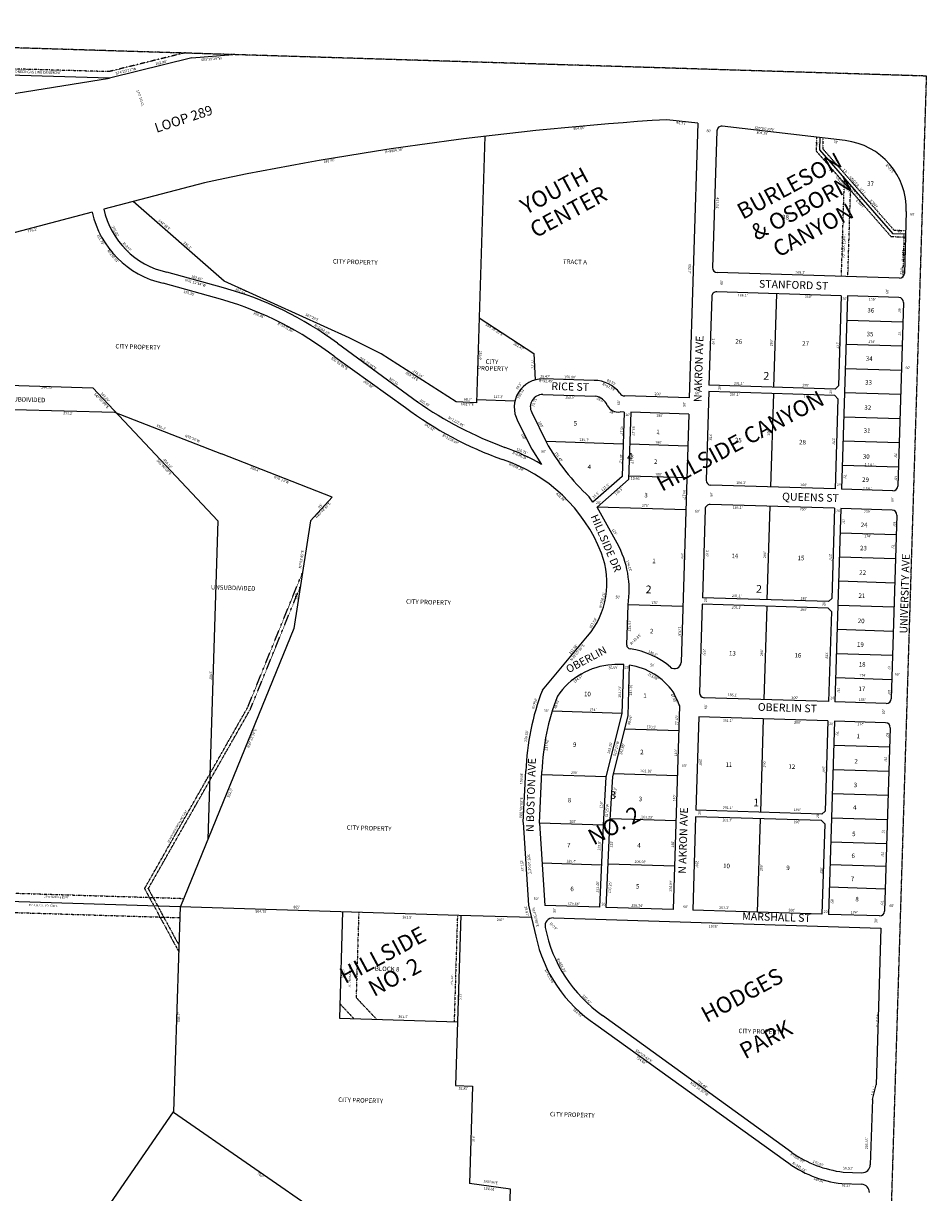
# Model space of a CAD drawing. Extents: x 931780 to 1885072, y 7278912 to 14577872.
# Drawn here: x 939858 to 942660, y 7285811 to 7289439 of the extents above; entities that cross this region are included whole.
import ezdxf
from ezdxf.enums import TextEntityAlignment as Align

# ---------------------------------------------------------------- set-up
doc = ezdxf.new("R2010")
doc.units = 0
doc.linetypes.add('DASHDOT', pattern=[1, 0.5, -0.25, 0, -0.25])
doc.linetypes.add('HIDDEN', pattern=[0.375, 0.25, -0.125])
for name, color, linetype in [('-1', 7, 'CONTINUOUS'), ('-10', 7, 'CONTINUOUS'), ('-11', 7, 'CONTINUOUS'), ('-15', 7, 'CONTINUOUS'), ('-19', 7, 'CONTINUOUS'), ('-21', 7, 'CONTINUOUS'), ('-22', 7, 'CONTINUOUS'), ('-6', 7, 'CONTINUOUS'), ('-7', 7, 'CONTINUOUS')]:
    doc.layers.add(name, color=color, linetype=linetype)
doc.styles.add('ROMANC', font='ROMANC', dxfattribs={"height": 0.2})
doc.styles.add('ROMANS', font='ROMANS', dxfattribs={"height": 0.2})
doc.styles.add('txt', font='TXT', dxfattribs={"height": 0.2})

msp = doc.modelspace()

# ---------------------------------------------------------------- linework, layer by layer
at = {"layer": '-1', "color": 253, "linetype": 'HIDDEN'}
msp.add_lwpolyline([(937218.969, 7284161.668), (942496.434, 7283998.076), (942660.026, 7289275.541), (937382.561, 7289439.133)], close=True, dxfattribs=at)
at = {"layer": '-21', "color": 7, "linetype": 'DASHDOT'}
for p, q in [((942395.745, 7288654.046), (942405.168, 7288958.028)), ((942415.735, 7288653.426), (942424.492, 7288935.908)), ((942595.219, 7288795.353), (942559.593, 7288796.458)), ((942594.599, 7288775.363), (942550.264, 7288776.737)), ((942589.912, 7288785.513), (942585.772, 7288651.977)), ((940553.532, 7287315.786), (940723.355, 7287733.301)), ((940562.549, 7287311.413), (940716.696, 7287690.388)), ((940234.071, 7286754.137), (940553.532, 7287315.786)), ((940245.51, 7286754.022), (940562.549, 7287311.413)), ((938695.654, 7286775.225), (940355.91, 7286723.76)), ((940234.071, 7286754.137), (940339.755, 7286559.335)), ((940245.51, 7286754.022), (940340.37, 7286579.172)), ((938702.461, 7286714.985), (940343.003, 7286664.131)), ((940898.571, 7286681.927), (940890.336, 7286416.264)), ((941204.669, 7286672.438), (941194.398, 7286341.097)), ((940890.336, 7286416.264), (940953.979, 7286348.55)), ((940839.719, 7286397.113), (940883.303, 7286350.741))]:
    msp.add_line(p, q, dxfattribs=at)
for points in [[(940360.861, 7289348.12), (940123.055, 7289289.333), (939546.563, 7289305.693)], [(942318.748, 7289085.839), (942317.429, 7289043.262), (942550.264, 7288776.737)], [(942338.686, 7289083.503), (942337.663, 7289050.501), (942559.593, 7288796.458)]]:
    msp.add_lwpolyline(points, dxfattribs=at)
at = {"layer": '-6', "color": 7, "linetype": 'CONTINUOUS'}
for p, q in [((940380.505, 7289332.373), (940507.935, 7289342.862)), ((940380.505, 7289332.373), (940125.21, 7289269.264)), ((938601.99, 7289022.985), (940125.21, 7289269.264)), ((938601.99, 7289022.985), (940125.21, 7289269.264)), ((941950.138, 7289129.025), (941854.084, 7289140.279)), ((941950.138, 7289129.025), (941923.718, 7288276.735)), ((942407.197, 7289075.476), (942026.181, 7289120.116)), ((942009.443, 7289105.683), (941996.292, 7288681.435)), ((940419.488, 7288944.722), (940107.609, 7288862.731)), ((940071.678, 7288853.285), (939445.581, 7288688.687)), ((942597.076, 7288855.276), (942591.116, 7288662.997)), ((940478.649, 7288618.346), (940302.648, 7288667.318)), ((942575.659, 7288648.469), (942010.82, 7288665.978)), ((940476.546, 7288581.438), (940291.993, 7288632.743)), ((941993.503, 7288591.479), (941984.983, 7288316.611)), ((942394.886, 7288594.044), (942008.961, 7288606.007)), ((942394.886, 7288594.044), (942386.21, 7288314.178)), ((942414.876, 7288593.424), (942396.286, 7287993.712)), ((942573.8, 7288588.498), (942414.876, 7288593.424)), ((942588.328, 7288573.04), (942570.667, 7288003.314)), ((940832.245, 7288446.415), (941080.488, 7288264.789)), ((940824.116, 7288404.628), (941043.214, 7288247.051)), ((941628.819, 7288331.26), (941470.156, 7288336.178)), ((941469.173, 7288287.478), (941632.037, 7288282.43)), ((941984.363, 7288296.62), (941975.843, 7288021.752)), ((942375.286, 7288284.502), (941984.363, 7288296.62)), ((942375.905, 7288304.493), (941984.983, 7288316.611)), ((942375.905, 7288304.493), (942386.21, 7288314.178)), ((941923.718, 7288276.735), (941723.814, 7288282.931)), ((942375.286, 7288284.502), (942384.971, 7288274.197)), ((942384.971, 7288274.197), (942376.296, 7287994.332)), ((941435.076, 7288231.786), (941479.699, 7288140.581)), ((941722.265, 7288232.955), (941709.291, 7288233.358)), ((941722.265, 7288232.955), (941716.058, 7288032.735)), ((941742.255, 7288232.336), (941735.779, 7288023.416)), ((941922.169, 7288226.759), (941742.255, 7288232.336)), ((941922.169, 7288226.759), (941898.287, 7287456.345)), ((941391.205, 7288206.313), (941435.902, 7288118.079)), ((941435.902, 7288118.079), (941465.874, 7288070.516)), ((941716.058, 7288032.735), (941624.911, 7287952.962)), ((941735.779, 7288023.416), (941638.083, 7287937.912)), ((942376.296, 7287994.332), (941990.371, 7288006.295)), ((941624.911, 7287952.962), (941613.481, 7287969.847)), ((942555.21, 7287988.786), (942396.286, 7287993.712)), ((941700.368, 7287826.06), (941638.083, 7287937.912)), ((941973.054, 7287931.795), (941964.534, 7287656.928)), ((942374.437, 7287934.361), (941988.512, 7287946.324)), ((942374.437, 7287934.361), (942365.761, 7287654.495)), ((942394.427, 7287933.741), (942375.837, 7287334.029)), ((942553.351, 7287928.815), (942394.427, 7287933.741)), ((942567.879, 7287913.357), (942550.218, 7287343.631)), ((941729.86, 7287509.713), (941733.738, 7287634.803)), ((941963.914, 7287636.937), (941955.394, 7287362.069)), ((942354.836, 7287624.819), (941963.914, 7287636.937)), ((942355.456, 7287644.81), (941964.534, 7287656.928)), ((942355.456, 7287644.81), (942365.761, 7287654.495)), ((942354.836, 7287624.819), (942364.522, 7287614.514)), ((942364.522, 7287614.514), (942355.847, 7287334.649)), ((941468.55, 7287370.143), (941608.221, 7287537.371)), ((941716.026, 7287298.034), (941720.727, 7287449.691)), ((941733.787, 7287290.013), (941738.675, 7287447.701)), ((942355.847, 7287334.649), (941969.922, 7287346.612)), ((941874.509, 7286689.252), (941894.109, 7287321.558)), ((942534.761, 7287329.103), (942375.837, 7287334.029)), ((941666.219, 7287101.084), (941716.026, 7287298.034)), ((941686.314, 7287102.292), (941733.787, 7287290.013)), ((941953.07, 7287287.105), (941944.085, 7286997.244)), ((942353.988, 7287274.677), (941953.07, 7287287.105)), ((942353.988, 7287274.677), (942345.312, 7286994.812)), ((942373.978, 7287274.058), (942355.388, 7286674.346)), ((942532.902, 7287269.131), (942373.978, 7287274.058)), ((942547.43, 7287253.674), (942529.769, 7286683.947)), ((941408.762, 7286960.031), (941416.887, 7287119.808)), ((941458.697, 7286957.491), (941466.823, 7287117.268)), ((941657.867, 7286951.317), (941666.219, 7287101.084)), ((941677.859, 7286950.688), (941686.314, 7287102.292)), ((942335.007, 7286985.126), (941944.085, 7286997.244)), ((942335.007, 7286985.126), (942345.312, 7286994.812)), ((941408.445, 7286959.773), (941425.075, 7286703.184)), ((941458.697, 7286957.491), (941475.281, 7286701.628)), ((941645.877, 7286696.339), (941657.867, 7286951.317)), ((941665.869, 7286695.72), (941677.859, 7286950.688)), ((941943.465, 7286977.254), (941934.48, 7286687.393)), ((942334.387, 7286965.136), (941943.465, 7286977.254)), ((942334.387, 7286965.136), (942344.073, 7286954.831)), ((942344.073, 7286954.831), (942335.397, 7286674.965)), ((941425.075, 7286703.184), (941447.553, 7286607.024)), ((941645.877, 7286696.339), (941475.281, 7286701.628)), ((941874.509, 7286689.252), (941665.869, 7286695.72)), ((941502.153, 7286663.217), (942518.145, 7286631.723)), ((942335.397, 7286674.965), (941934.48, 7286687.393)), ((942514.312, 7286669.419), (942355.388, 7286674.346)), ((942518.145, 7286631.723), (942503.053, 7286144.846)), ((941634.316, 7286332.501), (942222.701, 7285909.492)), ((942242.11, 7285935.096), (941654.59, 7286360.701)), ((942491.664, 7286100.178), (942503.053, 7286144.846)), ((942491.664, 7286100.178), (942485.363, 7285896.927)), ((942401.065, 7285874.675), (942459.539, 7285872.716)), ((942397.424, 7285838.734), (942458.555, 7285836.66))]:
    msp.add_line(p, q, dxfattribs=at)
for centre, radius, start, end in [((942468.510693, 7279273.006325), 9886.383845, 93.563158, 101.961656), ((942024.435601, 7289105.218294), 15, 83.317686, 178.2245), ((942382.179689, 7288861.937244), 215, 358.2245, 83.317869), ((940354.856631, 7288915.856261), 290.00861, 192.459847, 257.480917), ((940358.561114, 7288918.164005), 257.00147, 192.456108, 257.43435), ((942011.284669, 7288680.970654), 15, 178.2245, 268.2245), ((942576.12336, 7288663.461646), 15, 268.2245, 358.2245), ((940207.022398, 7287610.142225), 1044.15287, 53.217083, 74.921619), ((940170.150349, 7287549.102478), 1076.845113, 52.60565, 73.469194), ((942008.496166, 7288591.013863), 15, 88.2245, 178.2245), ((942573.334857, 7288573.504855), 15, 358.2245, 88.2245), ((941469.010558, 7288247.943194), 88.242344, 89.256217, 208.149394), ((941627.645026, 7288229.097615), 102.168963, 37.828569, 89.341722), ((941468.708018, 7288249.478825), 38.002206, 89.299411, 207.747542), ((941722.704701, 7288298.9587), 16.065686, 206.628731, 273.959506), ((941778.874561, 7289274.199783), 1227.458223, 235.321592, 249.640947), ((941624.475253, 7288233.559695), 49.451604, 24.217611, 81.203744), ((941704.108694, 7288272.05119), 39.039171, 207.798228, 277.628503), ((941734.838862, 7289175.937748), 1158.091221, 233.329564, 250.292514), ((942086.23482, 7288478.060814), 694.102463, 209.09185, 227.070231), ((941121.211253, 7287476.943292), 686.38267, 59.858081, 70.366336), ((941189.300707, 7287614.3386), 496.175762, 21.400803, 71.795669), ((941990.83565, 7288021.287519), 15, 178.2245, 268.2245), ((942555.674341, 7288003.778512), 15, 268.2245, 358.2245), ((941988.047148, 7287931.330728), 15, 88.2245, 178.2245), ((942552.885839, 7287913.821721), 15, 358.2245, 88.2245), ((941434.547057, 7287681.142062), 302.757868, 351.19585, 28.597986), ((941412.487563, 7287702.624136), 256.164115, 319.826308, 21.230883), ((941740.704843, 7287509.376645), 10.85, 178.2245, 268.2245), ((941701.109107, 7287246.285511), 255.283379, 49.935, 81.153469), ((941878.296979, 7287456.963932), 20, 229.935, 358.2245), ((941698.612106, 7287227.819394), 221.506219, 93.760006, 145.951767), ((941707.104821, 7287244.860059), 205.283379, 86.195178, 96.438139), ((941707.104821, 7287244.860059), 205.283379, 35.647856, 81.153469), ((942166.486444, 7287095.579836), 750, 158.525667, 178.2245), ((942166.486444, 7287095.579836), 700, 158.525667, 178.2245), ((941337.742163, 7287086.205589), 604.098773, 22.9292, 27.430758), ((941970.386632, 7287361.604385), 15, 178.2245, 268.2245), ((942535.225322, 7287344.095378), 15, 268.2245, 358.2245), ((942532.43682, 7287254.138587), 15, 358.2245, 88.2245), ((941501.378451, 7286638.228543), 25, 88.2245, 191.345975), ((942514.776304, 7286684.412244), 15, 268.2245, 358.2245), ((941907.27999, 7286719.674426), 438.992138, 191.345975, 234.857311), ((941874.227338, 7286696.507363), 435.956484, 191.844544, 236.611731), ((942444.742542, 7286228.880447), 356.888576, 235.404769, 262.970328), ((942434.704617, 7286181.893229), 345.178159, 232.107289, 263.799736), ((942460.375262, 7285897.702119), 25, 268.082475, 358.2245), ((942457.708564, 7285811.674752), 25, 358.2245, 88.058425)]:
    msp.add_arc(centre, radius, start, end, dxfattribs=at)
msp.add_point((941080.488, 7288264.789), dxfattribs=at)
at = {"layer": '-7', "color": 7, "linetype": 'CONTINUOUS'}
for p, q in [((940125.21, 7289269.264), (939525.952, 7289286.27)), ((941289.579, 7289088.845), (941263.941, 7288261.784)), ((942594.909, 7288785.358), (942554.928, 7288786.597)), ((942186.269, 7288310.371), (942195.254, 7288600.232)), ((942412.552, 7288518.46), (942586.469, 7288513.069)), ((942410.228, 7288443.496), (942584.145, 7288438.105)), ((942407.905, 7288368.532), (942581.821, 7288363.141)), ((939151.558, 7288336.849), (940073.815, 7288308.261)), ((942176.664, 7288000.52), (942185.65, 7288290.381)), ((942405.581, 7288293.568), (942579.497, 7288288.177)), ((941264.251, 7288271.779), (941383.1, 7288268.095)), ((939828.586, 7288241.107), (940140.671, 7288232.614)), ((940140.671, 7288232.614), (940472.913, 7288103.91)), ((942403.257, 7288218.604), (942577.174, 7288213.213)), ((941719.192, 7288133.833), (941479.363, 7288141.267)), ((942400.933, 7288143.64), (942574.85, 7288138.249)), ((941919.096, 7288127.636), (941739.183, 7288133.213)), ((942398.61, 7288068.676), (942572.526, 7288063.285)), ((941916.024, 7288028.514), (941736.11, 7288034.091)), ((941912.951, 7287929.392), (941638.083, 7287937.912)), ((942165.82, 7287650.688), (942174.805, 7287940.549)), ((942392.103, 7287858.777), (942566.02, 7287853.386)), ((942389.779, 7287783.813), (942563.696, 7287778.422)), ((942387.456, 7287708.849), (942561.372, 7287703.458)), ((941903.656, 7287629.536), (941733.738, 7287634.803)), ((942385.132, 7287633.885), (942559.048, 7287628.494)), ((942156.215, 7287340.837), (942165.201, 7287630.698)), ((942382.808, 7287558.921), (942556.725, 7287553.53)), ((942380.484, 7287483.957), (942554.401, 7287478.566)), ((942378.161, 7287408.993), (942552.077, 7287403.602)), ((941716.026, 7287298.034), (941498.477, 7287304.777)), ((942145.371, 7286991.005), (942154.356, 7287280.866)), ((941891.704, 7287243.966), (941723.461, 7287249.181)), ((942371.654, 7287199.094), (942545.571, 7287193.703)), ((941666.219, 7287101.084), (941466.584, 7287107.273)), ((941887.366, 7287104.033), (941688.315, 7287110.203)), ((942369.33, 7287124.13), (942543.247, 7287118.739)), ((942367.007, 7287049.166), (942540.923, 7287043.775)), ((941657.867, 7286951.317), (941458.697, 7286957.491)), ((941883.029, 7286964.1), (941678.96, 7286970.426)), ((942135.766, 7286681.154), (942144.752, 7286971.014)), ((942364.683, 7286974.202), (942538.599, 7286968.811)), ((942362.359, 7286899.238), (942536.276, 7286893.847)), ((941652.026, 7286827.11), (941466.775, 7286832.852)), ((941878.691, 7286824.167), (941672.21, 7286830.568)), ((942360.19, 7286829.271), (942534.107, 7286823.88)), ((938703.546, 7286749.968), (940344.088, 7286699.115)), ((942358.021, 7286759.305), (942531.938, 7286753.914)), ((940344.088, 7286699.115), (940324.317, 7286061.321)), ((940344.088, 7286699.115), (941208.672, 7286672.314)), ((941214.665, 7286672.128), (941198.268, 7286143.17)), ((941208.672, 7286672.314), (941433.923, 7286665.332)), ((939868.855, 7285402.138), (940324.317, 7286061.321)), ((940323.619, 7286060.309), (941351.875, 7285349.84)), ((941368.925, 7285821.758), (941241.732, 7285839.579)), ((941354.41, 7285353.483), (941368.925, 7285821.758))]:
    msp.add_line(p, q, dxfattribs=at)
for points in [[(942328.723, 7289084.863), (942327.546, 7289046.881), (942554.928, 7288786.597)], [(941263.941, 7288261.784), (941200.524, 7288264.934), (940968, 7288413.787), (940868.907, 7288463.674), (940481.255, 7288638.984), (940198.752, 7288886.692)], [(941272.118, 7288525.557), (941441.692, 7288414.929), (941446.013, 7288333.136)], [(940073.815, 7288308.261), (940461.308, 7287895.976), (940430.669, 7286907.557)], [(940748.549, 7287895.646), (940815.54, 7287968.539), (940472.913, 7288103.91)], [(940748.549, 7287895.646), (940696.716, 7287561.644), (940345.863, 7286699.06)], [(940848.595, 7286683.476), (940838.324, 7286352.135), (941204.394, 7286340.787)], [(941198.268, 7286143.17), (941251.092, 7286141.533), (941241.732, 7285839.579)]]:
    msp.add_lwpolyline(points, dxfattribs=at)

# ---------------------------------------------------------------- texts
at = {"layer": '-10', "color": 134, "linetype": 'CONTINUOUS', "style": 'txt'}
for s, height, p in [('37', 13.999, (942486.113248, 7288939.915957)), ('38', 13.999, (942222.304274, 7288835.98963)), ('CITY PROPERTY', 13.999, (940887.498601, 7288697.079935)), ('TRACT A', 13.999, (941569.138129, 7288697.205152)), ('36', 13.999, (942486.832432, 7288547.165854)), ('35', 13.999, (942484.540274, 7288473.23663)), ('CITY PROPERTY', 13.999, (940213.101601, 7288433.490935)), ('26', 13.999, (942077.314432, 7288450.363854)), ('27', 13.999, (942284.633248, 7288443.937957)), ('CITY ', 13.999, (941313.929705, 7288387.385069)), ('34', 13.999, (942482.185116, 7288397.254405)), ('PROPERTY', 13.999, (941313.279006, 7288366.397636)), ('2', 24, (942162.909944, 7288342.34438)), ('33', 13.999, (942479.893274, 7288323.32363)), ('UNSUBDIVIDED', 13.999, (939857.153893, 7288270.433433)), ('32', 13.999, (942477.474274, 7288245.28763)), ('5 ', 13.999, (941572.709283, 7288196.024187)), (' 1', 13.999, (941824.613465, 7288169.714468)), ('31', 13.999, (942475.246465, 7288173.411468)), ('25', 13.999, (942076.040274, 7288144.12263)), ('28', 13.999, (942275.147274, 7288137.95063)), ('4', 24, (941739.603672, 7288091.003844)), ('4 ', 13.999, (941615.782018, 7288061.076116)), ('2 ', 13.999, (941821.749283, 7288077.303187)), ('30', 13.999, (942472.764301, 7288093.321365)), ('29', 13.999, (942470.535432, 7288021.444854)), ('3 ', 13.999, (941791.817283, 7287973.397187)), ('24', 13.999, (942466.183116, 7287881.041405)), ('23', 13.999, (942463.955274, 7287809.16563)), (' 1', 13.999, (941812.200465, 7287769.263468)), ('14', 13.999, (942064.900306, 7287784.743244)), ('15', 13.999, (942270.165465, 7287778.380468)), ('22', 13.999, (942461.600274, 7287733.18263)), ('UNSUBDIVIDED', 13.999, (940508.897893, 7287685.821433)), ('2', 24, (941797.596944, 7287679.52938)), ('2', 24, (942140.086944, 7287681.22838)), ('21', 13.999, (942459.372465, 7287661.306468)), ('CITY PROPERTY', 13.999, (941114.765601, 7287641.469935)), ('2 ', 13.999, (941809.557283, 7287551.453187)), ('20', 13.999, (942456.953301, 7287583.269365)), ('13', 13.999, (942057.594465, 7287482.799468)), ('19', 13.999, (942454.661624, 7287509.339724)), ('16', 13.999, (942260.807624, 7287476.500724)), ('18', 13.999, (942459.948465, 7287448.276468)), ('17', 13.999, (942459.282439, 7287372.297795)), ('10', 13.999, (941607.859492, 7287356.278204)), (' 1', 13.999, (941784.387465, 7287350.806468)), (' 1', 13.999, (942445.876465, 7287225.943468)), ('9 ', 13.999, (941570.114548, 7287199.169321)), ('2 ', 13.999, (941778.977283, 7287176.250187)), ('11', 13.999, (942046.878656, 7287137.111338)), ('12', 13.999, (942241.924465, 7287131.065468)), ('2 ', 13.999, (942443.457283, 7287147.906187)), ('3', 24, (941687.444944, 7287041.27538)), ('3 ', 13.999, (942441.166283, 7287073.977187)), ('8 ', 13.999, (941554.504283, 7287026.985187)), ('3 ', 13.999, (941774.457283, 7287030.445187)), ('1', 24, (942131.191986, 7287018.276153)), ('4 ', 13.999, (942439.002018, 7287004.154116)), ('CITY PROPERTY', 13.999, (940930.527601, 7286940.007935)), ('5 ', 13.999, (942436.455283, 7286922.010187)), ('7 ', 13.999, (941552.228239, 7286887.276368)), ('4 ', 13.999, (941770.001018, 7286886.692116)), ('6 ', 13.999, (942434.354548, 7286854.241321)), ('10', 13.999, (942039.234492, 7286822.846204)), ('9 ', 13.999, (942232.184548, 7286816.865321)), ('5 ', 13.999, (941766.054283, 7286759.369187)), ('7 ', 13.999, (942432.126239, 7286782.365368)), ('6 ', 13.999, (941562.395548, 7286751.293321)), ('8 ', 13.999, (942446.308283, 7286719.761187)), ('BLOCK 8', 13.999, (940986.526684, 7286503.266)), ('CITY PROPERTY', 13.999, (942145.921601, 7286308.958935)), ('CITY PROPERTY', 13.999, (940904.348601, 7286095.464935)), ('CITY PROPERTY', 13.999, (941561.062601, 7286050.721935))]:
    msp.add_text(s, height=height, rotation=358.2245, dxfattribs=at).set_placement(p, align=Align.MIDDLE)
at = {"layer": '-11', "color": 7, "linetype": 'CONTINUOUS', "style": 'txt'}
for s, rotation, p in [('S74%%d20\'21"W', 13.885258, (940175.976562, 7289290.461292)), ("262.98'", 13.885258, (940286.04498, 7289316.501367)), ('S83%%d39\'29"W', 4.705478, (940441.497375, 7289327.590559)), ("170' TO CL", 289.259258, (940219.887031, 7289206.83343)), ("96.71'", 353.317783, (941898.595933, 7289128.355335)), ("564.86'", 5.176633, (941582.430391, 7289112.848758)), ("60'", 358.2245, (941984.798413, 7289104.31234)), ('S85%%d05\'30"E', 353.317725, (942156.8592, 7289111.008865)), ("304.16'", 353.317725, (942150.352615, 7289098.166092)), ("R=9886.38'", 8.864575, (941007.759914, 7289043.19736)), ("38'", 268.2245, (942318.590462, 7289063.828694)), ("78'", 353.317725, (942378.571769, 7289069.809708)), ("881.95'", 9.786561, (940807.984269, 7289011.704134)), ("R=215'", 312.553367, (942545.69828, 7288987.567422)), ('3', 311.140281, (942431.164616, 7288923.710568)), ('4', 311.140281, (942436.42796, 7288917.685232)), ('3', 311.140281, (942441.690616, 7288911.660568)), ('.', 311.140281, (942446.954041, 7288905.633957)), ('7', 311.140281, (942452.218011, 7288899.610222)), ("421.54'", 268.2245, (942010.238422, 7288880.916924)), ('8', 311.140281, (942457.480616, 7288893.585568)), ("'", 311.140281, (942462.744052, 7288887.56004)), ("S48%%d38'E", 318.754572, (940294.662251, 7288813.64827)), ("60'", 358.2245, (942616.871413, 7288845.93134)), ("776.2'", 14.729453, (939886.6523, 7288796.364134)), ("276.09'", 297.397019, (940142.361972, 7288793.606042)), ("40'", 358.2245, (942577.469231, 7288792.510598)), ("311.73'", 297.685556, (940096.676346, 7288767.641575)), ("R=257'", 311.6934, (940179.025642, 7288744.866382)), ("385.1'", 318.754572, (940366.765653, 7288749.312834)), ("R=290.01'", 311.143761, (940135.568563, 7288715.877741)), ("122.42'", 268.2245, (942586.499278, 7288718.307833)), ('.', 268.2245, (942590.097473, 7288726.957324)), ("852.7'", 268.2245, (941923.954203, 7288677.103517)), ("565.1'", 358.2245, (942268.35827, 7288665.596954)), ("351.12'", 340.948497, (940532.713377, 7288608.532533)), ("60'", 88.2245, (942025.17366, 7288635.264413)), ("60'", 88.2245, (942538.74366, 7288607.039413)), ("186.1'", 358.2245, (942089.45995, 7288594.357857)), ("200'", 358.2245, (942292.774417, 7288590.205511)), ("20'", 358.2245, (942406.487322, 7288584.150453)), ("159'", 358.2245, (942491.414158, 7288582.20035)), ("389.96'", 337.2722, (940588.361881, 7288533.01643)), ("60'", 268.2245, (942575.33634, 7288547.798587)), ("R=1076.85'", 331.684944, (940671.529512, 7288494.555609)), ("S67%%d20'E", 335.665806, (940752.827809, 7288526.134644)), ("R=1044.15'", 328.181878, (940784.148009, 7288488.460738)), ('S58%%d39\'20"E', 326.880158, (941318.319443, 7288488.232973)), ("75'", 268.2245, (942574.845501, 7288476.180709)), ("202.47'", 326.880158, (941394.156948, 7288435.867039)), ("275'", 268.2245, (941996.862568, 7288451.037629)), ("290'", 88.2245, (942179.524593, 7288447.809492)), ("275'", 268.2245, (942383.686568, 7288439.047629)), ("174'", 358.2245, (942489.471961, 7288450.072647)), ("253.9'", 268.2245, (941274.228019, 7288408.504411)), ("77.22'", 273.023925, (941437.185508, 7288379.960464)), ("S54%%d24'E", 327.374278, (941063.044412, 7288343.121135)), ("278.14'", 327.374278, (941081.642273, 7288350.842713)), ("60'", 358.2245, (942602.105413, 7288369.57634)), ("94.5'", 55.37455, (941395.920644, 7288312.834441)), ("R=92.45'", 358.2245, (941479.486005, 7288328.14976)), ("25.47'", 358.2245, (941476.459392, 7288342.504316)), ("158.88'", 358.2245, (941553.990258, 7288340.631134)), ("R=97.93'", 332.771308, (941673.731662, 7288310.007792)), ("89.93'", 332.771308, (941682.07137, 7288325.076061)), ("201.1'", 358.2245, (942077.553874, 7288321.064993)), ("244.30'", 358.2245, (939931.507411, 7288308.156479)), ("160.52'", 59.773825, (941401.547992, 7288290.284744)), ("200'", 358.2245, (941826.655417, 7288288.146511)), ("60'", 358.2245, (941949.410413, 7288290.84434)), ("20'", 88.2245, (942018.464547, 7288309.709322)), ("201.1'", 358.2245, (942064.806874, 7288286.420993)), ("190'", 358.2245, (942284.342173, 7288315.42431)), ("20'", 88.2245, (942363.940547, 7288297.388322)), ('305.97', 327.211975, (941101.587747, 7288260.69522)), ("N82%%d7'E", 357.156036, (941235.411371, 7288256.147752)), ("68.7'", 357.156036, (941236.84538, 7288271.385271)), ("117.3'", 358.2245, (941331.799844, 7288279.43501)), ("73.71'", 69.408528, (941444.614002, 7288263.357785)), ("158.9'", 358.2245, (941553.55727, 7288277.105954)), ("28.6'", 330.072111, (941647.587576, 7288270.185477)), ("50'", 88.2245, (941706.157547, 7288261.871322)), ("50'", 88.2245, (941909.310547, 7288257.463322)), ("190'", 358.2245, (942289.250173, 7288279.02431)), ("312.2'", 358.441242, (939996.31506, 7288228.443462)), ("R=1227.46'", 331.136914, (941200.611142, 7288202.152767)), ("38'", 327.273331, (941682.805584, 7288231.018426)), ("20'", 358.2245, (941733.449322, 7288223.397453)), ("180'", 358.2245, (941832.146082, 7288220.842454)), ("356.3'", 338.824489, (940285.298661, 7288185.337009)), ("341.61'", 326.696878, (941118.118488, 7288185.525605)), ("100'", 296.070872, (941462.016355, 7288194.05879)), ("99.17'", 268.2245, (941713.064849, 7288174.879655)), ("99.17'", 268.2245, (941749.142849, 7288173.761655)), ("290'", 88.2245, (942170.943593, 7288170.984492)), ("N70%%d36'W", 338.824489, (940382.409583, 7288150.06074)), ("R=1158.09'", 330.737656, (941182.841074, 7288147.666236)), ("100'", 296.865333, (941408.174521, 7288155.863564)), ("235.7'", 358.2245, (941598.365483, 7288145.809203)), ("180'", 358.2245, (941828.842082, 7288138.368454)), ("275'", 268.2245, (941989.414568, 7288153.524629)), ("275'", 268.2245, (942370.608568, 7288141.708629)), ("R=686.38'", 337.731189, (941398.421273, 7288097.141667)), ("125.71'", 337.731189, (941404.283736, 7288110.762506)), ("50'", 358.2245, (941471.764322, 7288109.969453)), ("191.45'", 304.021561, (941518.19708, 7288093.417497)), ("75'", 268.2245, (942563.133501, 7288098.375709)), ("R=496.18'", 336.6512, (941387.264107, 7288061.245318)), ("101.2'", 268.2245, (941711.420993, 7288087.266126)), ("99.17'", 268.2245, (941745.475849, 7288086.125655)), ('1', 358.2245, (942470.932329, 7288069.436041)), ('7', 358.2245, (942478.927633, 7288069.188177)), ('4', 358.2245, (942486.924557, 7288068.940281)), ("'", 358.2245, (942494.920147, 7288068.692329)), ("368.4'", 338.441211, (940575.580919, 7288054.688557)), ("N70%%d13'W", 338.441211, (940658.091424, 7288021.992228)), ("180'", 358.2245, (941828.410082, 7288038.986454)), ("75'", 268.2245, (942405.394501, 7288031.802709)), ("60'", 268.2245, (942563.50234, 7288027.941587)), ("121.9'", 41.192439, (941663.736992, 7287999.025703)), ("130.5'", 41.192569, (941705.609148, 7287986.430008)), ("10.66'", 358.2245, (941757.203376, 7288025.681801)), ("186.1'", 358.2245, (942084.48195, 7288012.873857)), ("200'", 358.2245, (942279.225417, 7288006.003511)), ("20'", 358.2245, (942389.364322, 7288007.391453)), ('1', 358.2245, (942465.557329, 7287994.566041)), ('5', 358.2245, (942473.553648, 7287994.318137)), ('9', 358.2245, (942481.549739, 7287994.069993)), ("'", 358.2245, (942489.546147, 7287993.822329)), ("422.48'", 318.131106, (941524.811974, 7287968.510725)), ("16.5'", 41.192439, (941634.58628, 7287974.803565)), ("99.17'", 268.2245, (941906.654849, 7287976.334655)), ("60'", 88.2245, (941993.52566, 7287977.864413)), ("60'", 88.2245, (942555.06966, 7287961.262413)), ('N40%%d48\'30"E', 47.415928, (940788.136038, 7287927.903432)), ("99'", 47.415928, (940780.028159, 7287940.87595)), ("20'", 358.2245, (941641.874322, 7287950.683453)), ("275'", 358.2245, (941787.388371, 7287942.467568)), ("60'", 358.2245, (941949.011413, 7287924.46234)), ("186.1'", 358.2245, (942074.04495, 7287935.869857)), ("200'", 358.2245, (942276.880417, 7287930.359511)), ("20'", 358.2245, (942386.820322, 7287925.306453)), ("159'", 358.2245, (942476.265158, 7287923.27335)), ("75'", 268.2245, (942401.143501, 7287894.650709)), ("60'", 268.2245, (942559.08034, 7287885.265587)), ("125'", 299.111581, (941690.897872, 7287860.907753)), ("174'", 358.2245, (942476.970961, 7287847.504647)), ("75'", 268.2245, (942554.345501, 7287814.865709)), ('N7%%d02\'45"E', 81.178708, (940721.396153, 7287775.75266)), ("300'", 268.2245, (941901.684511, 7287785.380583)), ("275'", 268.2245, (941978.263568, 7287793.812629)), ("290'", 88.2245, (942159.144593, 7287790.346492)), ("275'", 268.2245, (942361.066568, 7287781.946629)), ("194.18'", 286.222233, (941735.884535, 7287755.552316)), ("338'", 81.178708, (940706.158743, 7287661.764095)), ("R=256.16'", 75.431561, (941654.924363, 7287649.409489)), ("50'", 358.2245, (941702.529322, 7287657.745453)), ("170'", 358.2245, (941816.180067, 7287640.652463)), ("20'", 88.2245, (941975.497547, 7287650.618322)), ("201.1'", 358.2245, (942071.441874, 7287661.616993)), ("190'", 358.2245, (942279.098173, 7287653.86631)), ("20'", 88.2245, (942342.633547, 7287639.238322)), ("201.1'", 358.2245, (942070.318874, 7287625.404993)), ("190'", 358.2245, (942278.000173, 7287618.45831)), ("261.58'", 58.247889, (941626.087272, 7287577.871419)), ("125.51'", 88.2245, (941739.383932, 7287570.318939)), ("178.8'", 268.2245, (941892.330107, 7287551.667837)), ("R=10.85'", 43.2245, (941757.918226, 7287527.374904)), ("136.2'", 335.71385, (941810.482154, 7287483.982799)), ("275'", 268.2245, (941968.784568, 7287488.016629)), ("290'", 88.2245, (942149.714593, 7287486.159492)), ("50'", 358.2245, (941810.257322, 7287446.675453)), ("275'", 268.2245, (942349.174568, 7287476.225629)), ("1200'", 268.2245, (940438.410512, 7287415.509823)), ("194.87'", 39.012469, (941580.267924, 7287405.387249)), ("36.65'", 6.115553, (941688.371177, 7287439.296572)), ("20'", 358.2245, (941731.264322, 7287439.951453)), ("153.88'", 330.040847, (941811.256392, 7287411.164258)), ("174'", 358.2245, (942461.744961, 7287415.320647)), ("75'", 268.2245, (942542.726501, 7287440.045709)), ("'", 268.2245, (942549.833329, 7287428.046853)), ("60'", 358.2245, (942569.066413, 7287418.50234)), ("151.73'", 88.2245, (941709.128923, 7287364.403923)), ("147.36'", 88.2245, (941743.571796, 7287371.456244)), ("R=750'", 72.709997, (941445.066969, 7287328.470876)), ("47.45'", 296.498292, (941874.485876, 7287344.045244)), ("186.1'", 358.2245, (942058.05195, 7287354.130857)), ("200'", 358.2245, (942251.591417, 7287345.884511)), ("20'", 358.2245, (942368.828322, 7287344.888453)), ("75'", 268.2245, (942384.876501, 7287369.902709)), ("159'", 358.2245, (942460.496158, 7287339.47735)), ("60'", 268.2245, (942542.78334, 7287364.024587)), ("50'", 358.2245, (941480.047322, 7287305.662453)), ("48.92'", 72.856861, (941513.05863, 7287326.649883)), ("214'", 358.2245, (941625.484976, 7287308.837607)), ("60'", 88.2245, (941976.48166, 7287318.880413)), ("60'", 88.2245, (942527.40766, 7287302.607413)), ("49.84'", 75.807897, (941740.605821, 7287276.2761)), ("77.63'", 88.2245, (941886.164902, 7287276.591559)), ("201.1'", 358.2245, (942042.818874, 7287274.410993)), ("200'", 358.2245, (942259.675417, 7287269.110511)), ("20'", 358.2245, (942365.547322, 7287264.488453)), ('N20%%d21\'30"E', 67.866139, (940567.291853, 7287220.369488)), ("256.59'", 81.078656, (941419.443687, 7287227.454749)), ('.', 79.404922, (941427.087748, 7287237.676329)), ("170.5'", 358.2245, (941806.655178, 7287254.612067)), ("75'", 268.2245, (942380.710501, 7287235.486709)), ("174'", 358.2245, (942455.992961, 7287263.584647)), ("60'", 268.2245, (942537.82534, 7287230.616587)), ("237.92'", 83.251731, (941482.301548, 7287200.282256)), ("203.15'", 75.807869, (941678.493933, 7287190.616009)), ("S12%%d25'W", 75.807869, (941698.251476, 7287188.254709)), ("142.85'", 75.807897, (941716.510105, 7287186.700265)), ("140'", 88.2245, (941883.025432, 7287175.332991)), ("75'", 268.2245, (942530.980501, 7287155.792709)), ("60'", 358.2245, (941908.926413, 7287135.13934)), ("290'", 268.2245, (941957.915407, 7287145.865508)), ("290'", 88.2245, (942158.339593, 7287141.138492)), ("280'", 268.2245, (942340.29352, 7287123.401599)), ("159.98'", 87.088778, (941404.163248, 7287096.011946)), ("200'", 358.2245, (941567.298417, 7287113.064511)), ("201.16'", 358.2245, (941790.687045, 7287118.233915)), ("922.5'", 67.866139, (940499.660261, 7287051.102709)), ("130.9'", 86.807814, (941694.237322, 7287052.99679)), ('N01%%d08\'09"E', 87.088778, (941403.474509, 7287006.005306)), ("150'", 86.808003, (941651.509859, 7287014.607819)), ("S1%%d25'W", 86.808003, (941669.616725, 7286996.274016)), ("140'", 88.2245, (941878.121432, 7287035.590991)), ("203.23'", 358.2245, (941792.722593, 7286974.896191)), ("20'", 88.2245, (941956.439547, 7286990.828322)), ("201.1'", 358.2245, (942043.308874, 7287004.554993)), ("190'", 358.2245, (942258.837173, 7286997.87331)), ("20'", 88.2245, (942323.683547, 7286980.249322)), ("200'", 358.2245, (941562.601417, 7286961.521511)), ("201.1'", 358.2245, (942042.111874, 7286965.926993)), ("190'", 358.2245, (942257.665173, 7286960.05031)), ("75'", 268.2245, (942524.008501, 7286930.900709)), ("123.8'", 87.307764, (941645.49698, 7286886.803756)), ("120'", 87.307728, (941683.883907, 7286892.032434)), ("140'", 88.2245, (941873.673432, 7286892.104991)), ("185.4'", 358.2245, (941558.081088, 7286838.477211)), ("206.56'", 358.2245, (941772.349775, 7286836.416964)), ("290'", 268.2245, (941946.727407, 7286829.873508)), ("70'", 268.2245, (942521.843493, 7286861.056693)), ("290'", 88.2245, (942148.361593, 7286819.247492)), ("280'", 268.2245, (942332.57352, 7286810.541599)), ("131.46'", 87.307764, (941640.518259, 7286759.219906)), ("135.25'", 87.307728, (941678.819878, 7286758.534343)), ("134.99'", 87.307728, (941867.165954, 7286762.320553)), ("50'", 358.2245, (941448.634322, 7286721.648453)), ("865'", 358.2245, (940706.170477, 7286695.927415)), ("30'", 88.2245, (941506.438547, 7286686.230322)), ("170.68'", 358.2245, (941565.531349, 7286706.41402)), ("20'", 358.2245, (941659.027322, 7286705.132453)), ("208.74'", 358.2245, (941762.187487, 7286700.625374)), ("60'", 358.2245, (941912.326413, 7286697.10434)), ("201.1'", 358.2245, (942031.648874, 7286694.630993)), ("200'", 358.2245, (942242.116417, 7286686.496511)), ("85'", 268.2245, (942365.448462, 7286714.251694)), ("70'", 268.2245, (942520.302493, 7286709.450693)), ("60'", 358.2245, (942552.221413, 7286700.46234)), ("504.75'", 358.2245, (940596.098487, 7286682.112374)), ("361.5'", 358.2245, (941049.10327, 7286664.384954)), ("247'", 358.2245, (941337.14628, 7286656.369712)), ("20'", 358.2245, (942348.284322, 7286681.616453)), ("174'", 358.2245, (942435.323961, 7286679.350647)), ("30'", 88.2245, (942504.004547, 7286655.071322)), ("R=25'", 313.2245, (941501.736719, 7286636.76134)), ("1078'", 358.2245, (941997.788146, 7286636.156529)), ("R=438.39'", 297.510867, (941526.441857, 7286515.273905)), ('=', 297.510867, (941521.050296, 7286517.567753)), ("331.5'", 88.2245, (940851.025933, 7286490.991178)), ("R=435.96'", 300.504758, (941489.172769, 7286480.851117)), ("529'", 88.2245, (941214.308585, 7286420.150477)), ("325.42'", 315.012592, (941605.26235, 7286410.062914)), ("646.7'", 88.2245, (940341.22991, 7286355.014574)), ("332.03'", 318.067311, (941577.338152, 7286368.117152)), ('4', 268.2245, (942506.739281, 7286360.603443)), ("361.5'", 358.2245, (941036.43927, 7286355.554954)), ('5', 268.2245, (942505.748137, 7286328.619352)), ('.', 268.2245, (942505.996473, 7286336.614324)), ('0', 268.2245, (942506.244098, 7286344.610337)), ('3', 268.2245, (942506.492137, 7286352.607352)), ("'", 268.2245, (942505.500329, 7286320.622853)), ("52.85'", 358.2245, (941223.323498, 7286133.169133)), ('1', 75.695692, (942492.286322, 7286114.766224)), ('0', 75.695692, (942494.264764, 7286122.517254)), ('2', 75.695692, (942496.240423, 7286130.269293)), ("'", 75.695692, (942498.216715, 7286138.021505)), ("318'", 88.2245, (941255.584537, 7285978.345067)), ("203.35'", 88.2245, (942475.347809, 7285963.637593)), ("R=356.89'", 329.044303, (942258.91412, 7285917.445101)), ("R=345.18'", 328.275217, (942264.677695, 7285889.832898)), ("170.05'", 337.602436, (942323.606104, 7285900.501835)), ("58.51'", 358.2245, (942416.215178, 7285885.477067)), ("700'", 325.357661, (940592.833689, 7285864.16751)), ("188.51'", 341.545419, (942326.185643, 7285848.466303)), ("S83%%d48'E", 352.024464, (941307.486442, 7285842.559162)), ("124.65'", 352.024464, (941304.222921, 7285821.592059)), ("61.17'", 358.2245, (942411.786935, 7285832.594897))]:
    msp.add_text(s, height=8, rotation=rotation, dxfattribs=at).set_placement(p, align=Align.MIDDLE)
at = {"layer": '-11', "color": 7, "linetype": 'CONTINUOUS'}
for s, rotation, style, p in [("182.69'", 344.450608, 'txt', (940395.272028, 7288645.696816)), ("191.55'", 344.464367, 'txt', (940371.7073, 7288598.308778)), ("269.88'", 324.275997, 'txt', (940926.188741, 7288315.885745)), ('307.59', 323.809119, 'txt', (941004.245034, 7288325.528446)), ("163.29'", 313.2245, 'txt', (940108.894958, 7288276.776332)), ("456.12'", 313.2245, 'txt', (940303.177519, 7288070.064164)), ("217.88'", 50.131033, 'ROMANS', (941567.292315, 7287494.607393)), ("257.13'", 273.708247, 'ROMANS', (941401.466436, 7286823.990039)), ("38.87'", 283.1573, 'ROMANS', (941415.202929, 7286683.615017)), ("724.66'", 324.286417, 'txt', (941772.61484, 7286218.17076)), ("725.48'", 324.080047, 'txt', (941962.240058, 7286142.775213))]:
    msp.add_text(s, height=8, rotation=rotation, dxfattribs=dict(at, style=style)).set_placement(p, align=Align.CENTER)
for s, rotation, style, p in [('N76%%d13\'34"W', 344.450608, 'txt', (940393.12728, 7288637.98969)), ('S56%%d03\'05"E', 324.275997, 'txt', (940840.722512, 7288387.389758)), ('S55%%d35\'05"E', 323.809119, 'txt', (940929.894604, 7288387.472775)), ('S45%%d00\'00"E', 313.2245, 'txt', (940103.065401, 7288271.298105)), ('S45%%d00\'00"E', 313.2245, 'txt', (940297.348401, 7288064.586105)), ('N38%%d05\'36"E', 50.131033, 'ROMANS', (941573.513846, 7287489.577552)), ('S05%%d29\'01"E', 273.708247, 'ROMANS', (941431.721978, 7286830.030389)), ('S14%%d55\'58"E', 283.1573, 'ROMANS', (941450.661063, 7286666.524677)), ('S56%%d03\'43"E', 324.286417, 'txt', (941784.661943, 7286238.700405)), ('N55%%d51\'20"W', 324.080047, 'txt', (941957.546884, 7286136.297262))]:
    msp.add_text(s, height=8, rotation=rotation, dxfattribs=dict(at, style=style)).set_placement(p, align=Align.TOP_CENTER)
at = {"layer": '-15', "color": 30, "linetype": 'CONTINUOUS', "style": 'ROMANC'}
for s, p in [('BURLESON', (942237.178474, 7288929.519423)), ('YOUTH ', (941514.702367, 7288917.771852)), ('& OSBORN', (942274.066836, 7288860.793925)), ('CENTER', (941551.592141, 7288849.047104)), ('CANYON', (942310.957206, 7288792.067797)), ('HILLSIDE CANYON', (942084.570933, 7288137.971379)), ('NO. 2', (941694.023959, 7286944.519758)), ('HILLSIDE', (940975.591238, 7286542.982818)), ('NO. 2', (941012.658959, 7286474.353758)), ('HODGES', (942090.166302, 7286418.248159)), ('PARK', (942164.122331, 7286280.891118))]:
    msp.add_text(s, height=50, rotation=28.2245, dxfattribs=at).set_placement(p, align=Align.MIDDLE)
at = {"layer": '-19', "color": 1, "linetype": 'CONTINUOUS', "style": 'ROMANC'}
for s, height, rotation, p in [('LOOP 289', 30, 18.2245, (940356.225181, 7289139.162736)), ('STANFORD ST', 24, 358.2245, (942247.376303, 7288624.735288)), ('N AKRON AVE', 24, 88.2245, (941955.988914, 7288366.892815)), ('RICE ST', 24, 358.2245, (941554.421153, 7288308.883109)), ('QUEENS ST', 24, 358.2245, (942299.743368, 7287965.396407)), ('HILLSIDE DR', 24, 293.2245, (941663.103528, 7287825.085505)), ('UNIVERSITY AVE', 24, 88.2245, (942595.125923, 7287669.365341)), ('OBERLIN', 24, 28.2245, (941605.619853, 7287462.419989)), ('OBERLIN ST', 24, 358.2245, (942228.031469, 7287312.251253)), ('N BOSTON AVE', 24, 88.2245, (941435.688453, 7287044.555777)), ('N AKRON AVE', 24, 88.2245, (941907.826914, 7286903.312815)), ('MARSHALL ST', 24, 358.2245, (942194.361169, 7286662.646105))]:
    msp.add_text(s, height=height, rotation=rotation, dxfattribs=at).set_placement(p, align=Align.MIDDLE)
at = {"layer": '-22', "color": 2, "linetype": 'CONTINUOUS', "style": 'txt'}
for s, height, rotation, p in [("20'  PIONEER GAS LINE EASEMENT", 8, 358.2245, (939888.352494, 7289287.128429)), ('1', 8, 311.140308, (942360.814364, 7288984.477714)), ('0', 8, 311.140308, (942366.07922, 7288978.451916)), ("'", 8, 311.140308, (942371.342052, 7288972.428042)), ('1', 8, 311.140256, (942403.608365, 7288984.13371)), ('0', 8, 311.140256, (942408.873221, 7288978.107912)), ("'", 8, 311.140256, (942414.134053, 7288972.083038)), ('U', 8, 311.140308, (942381.868615, 7288960.37757)), ('N', 8, 311.140308, (942387.131615, 7288954.35357)), ('D', 8, 311.140308, (942392.394615, 7288948.32857)), ('E', 8, 311.140308, (942397.658271, 7288942.303906)), ('R', 8, 311.140308, (942402.921615, 7288936.27957)), ('U', 8, 311.140256, (942424.661616, 7288960.031566)), ('N', 8, 311.140256, (942429.925616, 7288954.006566)), ('D', 8, 311.140256, (942435.188616, 7288947.982566)), ('E', 8, 311.140256, (942440.451272, 7288941.958902)), ('R', 8, 311.140256, (942445.714616, 7288935.933566)), ('U', 8, 311.140308, (942413.447615, 7288924.22957)), ('T', 8, 311.140308, (942418.711615, 7288918.20457)), ('L', 8, 311.140308, (942423.973927, 7288912.180242)), ('.', 8, 311.140308, (942429.23804, 7288906.153959)), ('U', 8, 311.140256, (942456.241616, 7288923.883566)), ('T', 8, 311.140256, (942461.505616, 7288917.859566)), ('L', 8, 311.140256, (942466.766928, 7288911.835238)), ('.', 8, 311.140256, (942472.032042, 7288905.809956)), ('E', 8, 311.140308, (942445.027271, 7288888.080906)), ('S', 8, 311.140308, (942450.290615, 7288882.05557)), ('M', 8, 311.140308, (942455.554303, 7288876.031898)), ('T', 8, 311.140308, (942460.817615, 7288870.00557)), ('E', 8, 311.140256, (942487.821272, 7288887.734902)), ('S', 8, 311.140256, (942493.083616, 7288881.709566)), ('M', 8, 311.140256, (942498.348304, 7288875.685894)), ('T', 8, 311.140256, (942503.611616, 7288869.661566)), ('.', 8, 311.140308, (942466.08104, 7288863.980959)), ('.', 8, 311.140256, (942508.874042, 7288863.636956)), ("20'  GAS ESMT.", 8, 88.2245, (942404.362917, 7288747.228039)), ("5'UUE", 6, 88.2245, (942581.741153, 7288671.850144)), ("10'SANITARY EWER LINE ESMT", 6, 60.2245, (940335.66646, 7286946.855466)), ("25' DRAINAGE ESMT.", 6, 358.2245, (939961.885621, 7286727.120524)), ("35'  S.W.P.S.  CO.  ESMT.", 6, 358.2245, (939920.188651, 7286701.141353)), ("50' DRAINAGE ESMT.", 6, 88.2245, (940871.849733, 7286486.986632)), ("10' U.U.E.", 6, 88.2245, (941188.350325, 7286469.894515))]:
    msp.add_text(s, height=height, rotation=rotation, dxfattribs=at).set_placement(p, align=Align.MIDDLE)

doc.saveas('drawing.dxf')
